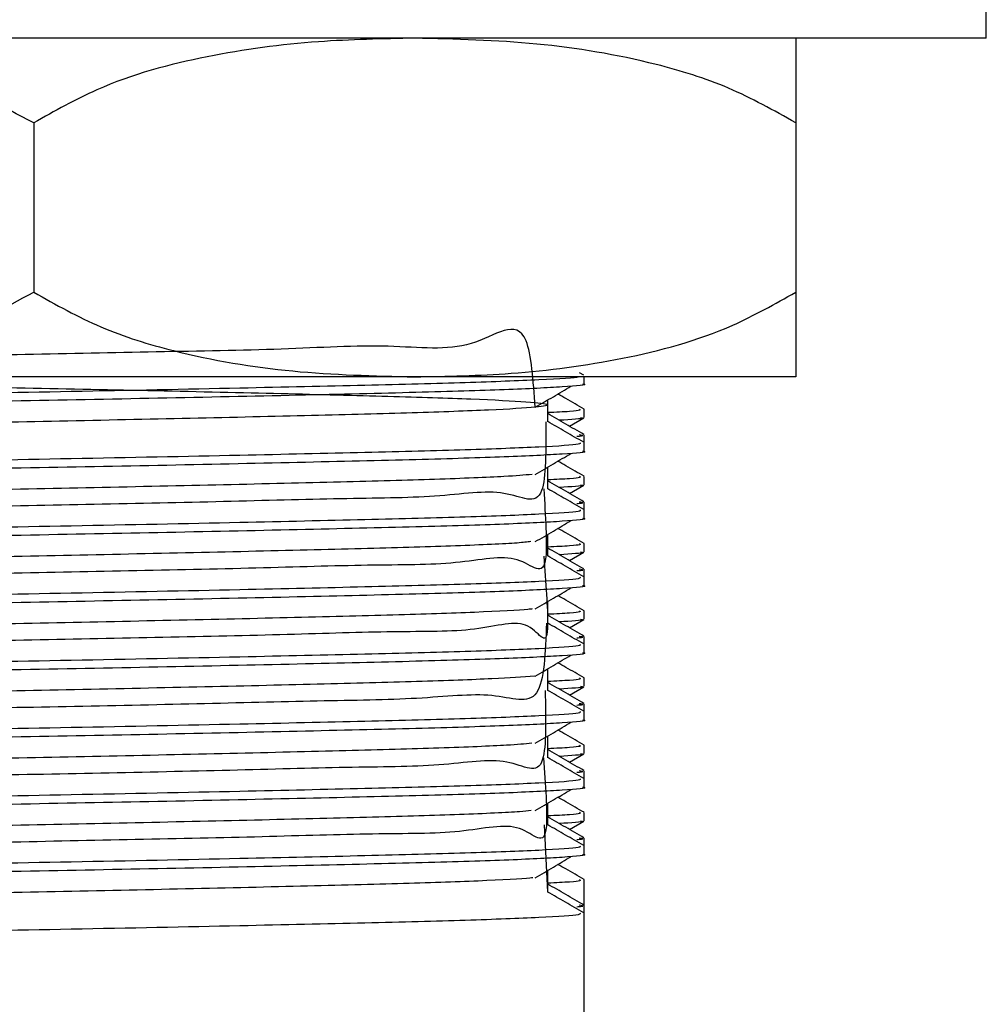
# Model space of a CAD drawing. Units: millimetres. Extents: x 3 to 2496, y 5 to 2495.
# Drawn here: x 1946 to 1969, y 1249 to 1273 of the extents above; entities that cross this region are included whole.
import ezdxf

# ---------------------------------------------------------------- set-up
doc = ezdxf.new("R2010")
doc.units = ezdxf.units.MM

msp = doc.modelspace()

# ---------------------------------------------------------------- linework, layer by layer
at = {"color": 7, "linetype": 'Continuous', "lineweight": 25}
for p, q in [((1969.326, 1272.146), (1969.326, 1274.146)), ((1969.326, 1272.146), (1924.326, 1272.146)), ((1946.826, 1270.146), (1946.826, 1266.146)), ((1964.826, 1270.146), (1964.826, 1266.146)), ((1959.817, 1264.188), (1959.719, 1264.245)), ((1955.826, 1264.146), (1937.826, 1264.146)), ((1964.826, 1264.146), (1955.826, 1264.146)), ((1959.826, 1263.981), (1959.826, 1264.146)), ((1959.826, 1263.187), (1959.826, 1263.385)), ((1959.479, 1262.982), (1959.817, 1263.178)), ((1959.826, 1262.591), (1959.826, 1262.777)), ((1959.826, 1262.393), (1959.826, 1262.591)), ((1959.826, 1261.6), (1959.826, 1261.797)), ((1959.479, 1261.395), (1959.817, 1261.59)), ((1959.826, 1261.004), (1959.826, 1261.19)), ((1959.826, 1260.806), (1959.826, 1261.004)), ((1959.826, 1260.012), (1959.826, 1260.21)), ((1959.479, 1259.807), (1959.817, 1260.003)), ((1959.826, 1259.416), (1959.826, 1259.602)), ((1959.826, 1259.218), (1959.826, 1259.416)), ((1959.826, 1258.425), (1959.826, 1258.622)), ((1959.479, 1258.22), (1959.817, 1258.415)), ((1959.826, 1257.829), (1959.826, 1258.015)), ((1959.826, 1257.631), (1959.826, 1257.829)), ((1959.826, 1256.837), (1959.826, 1257.035)), ((1959.479, 1256.632), (1959.817, 1256.828)), ((1959.826, 1256.241), (1959.826, 1256.427)), ((1959.826, 1256.043), (1959.826, 1256.241)), ((1959.826, 1255.25), (1959.826, 1255.447)), ((1959.479, 1255.045), (1959.817, 1255.24)), ((1959.826, 1254.654), (1959.826, 1254.84)), ((1959.826, 1254.456), (1959.826, 1254.654)), ((1959.826, 1253.662), (1959.826, 1253.86)), ((1958.886, 1253.563), (1958.96, 1251.975)), ((1959.479, 1253.457), (1959.817, 1253.653)), ((1959.826, 1253.066), (1959.826, 1253.252)), ((1959.826, 1252.868), (1959.826, 1253.066)), ((1959.826, 1251.665), (1959.826, 1252.272)), ((1959.826, 1251.479), (1959.826, 1251.665)), ((1959.826, 1216.146), (1959.826, 1251.479))]:
    msp.add_line(p, q, dxfattribs=at)
for points, knots in [([(1946.826, 1270.146), (1946.091, 1270.533), (1944.328, 1271.461), (1941.25, 1272.032), (1938.977, 1272.108), (1937.826, 1272.146)], [0, 0, 0, 0, 0.2615273, 0.6264013, 1, 1, 1, 1]), ([(1955.826, 1272.146), (1955.067, 1272.131), (1953.424, 1272.098), (1950.902, 1271.761), (1948.617, 1271.154), (1947.318, 1270.423), (1946.826, 1270.146)], [0, 0, 0, 0, 0.246257, 0.532339, 0.823175, 1, 1, 1, 1]), ([(1964.826, 1270.146), (1964.304, 1270.439), (1963.247, 1271.032), (1961.186, 1271.66), (1958.701, 1272.076), (1956.789, 1272.123), (1955.826, 1272.146)], [0, 0, 0, 0, 0.1879226, 0.3802653, 0.68811, 1, 1, 1, 1]), ([(1964.826, 1272.146), (1964.826, 1272.131), (1964.826, 1272.098), (1964.826, 1271.761), (1964.826, 1271.154), (1964.826, 1270.423), (1964.826, 1270.146)], [0, 0, 0, 0, 0.2462571, 0.5323389, 0.823175, 1, 1, 1, 1]), ([(1937.826, 1264.146), (1938.981, 1264.185), (1941.311, 1264.262), (1944.391, 1264.847), (1946.145, 1265.783), (1946.826, 1266.146)], [0, 0, 0, 0, 0.3751201, 0.7569839, 1, 1, 1, 1]), ([(1946.826, 1266.146), (1947.349, 1265.853), (1948.406, 1265.261), (1950.467, 1264.632), (1952.952, 1264.217), (1954.864, 1264.17), (1955.826, 1264.146)], [0, 0, 0, 0, 0.187923, 0.380265, 0.68811, 1, 1, 1, 1]), ([(1955.826, 1264.146), (1956.586, 1264.161), (1958.229, 1264.194), (1960.751, 1264.532), (1963.036, 1265.139), (1964.335, 1265.87), (1964.826, 1266.146)], [0, 0, 0, 0, 0.246257, 0.532339, 0.823175, 1, 1, 1, 1]), ([(1964.826, 1266.146), (1964.826, 1265.853), (1964.826, 1265.261), (1964.826, 1264.632), (1964.826, 1264.217), (1964.826, 1264.17), (1964.826, 1264.146)], [0, 0, 0, 0, 0.187923, 0.380265, 0.68811, 1, 1, 1, 1]), ([(1958.669, 1263.429), (1958.626, 1264.058), (1958.507, 1265.804), (1957.247, 1264.669), (1955.295, 1264.938), (1952.724, 1264.784), (1949.772, 1264.74), (1946.621, 1264.67), (1943.485, 1264.607), (1940.57, 1264.538), (1938.075, 1264.475), (1936.161, 1264.411), (1934.959, 1264.342), (1934.551, 1264.278), (1934.957, 1264.214), (1936.157, 1264.146), (1938.071, 1264.082), (1940.564, 1264.018), (1943.479, 1263.95), (1946.615, 1263.885), (1949.765, 1263.822), (1952.721, 1263.754), (1955.28, 1263.689), (1957.279, 1263.626), (1958.581, 1263.557), (1959.095, 1263.492), (1958.795, 1263.43), (1957.696, 1263.361), (1955.869, 1263.296), (1953.444, 1263.233), (1950.574, 1263.165), (1947.455, 1263.099), (1944.296, 1263.037), (1941.301, 1262.969), (1938.683, 1262.903), (1936.589, 1262.841), (1935.239, 1262.773), (1934.628, 1262.723), (1934.74, 1262.696), (1934.763, 1262.69)], [0, 0, 0, 0, 0.0158854, 0.0441029, 0.0717564, 0.0995807, 0.1278013, 0.1554807, 0.1832764, 0.211499, 0.2392065, 0.2669725, 0.2951962, 0.3229337, 0.3506692, 0.3788928, 0.4066608, 0.4343664, 0.4625889, 0.4903864, 0.5180642, 0.5462846, 0.5741107, 0.6017625, 0.6299798, 0.6578335, 0.6854615, 0.7136747, 0.741555, 0.7691612, 0.7973691, 0.8252752, 0.8528616, 0.8810633, 0.9089941, 0.9365627, 0.9647571, 0.9927117, 1, 1, 1, 1]), ([(1959.69, 1264.146), (1959.689, 1264.145), (1959.673, 1264.123), (1958.833, 1264.075), (1957.162, 1264.008), (1954.707, 1263.947), (1951.547, 1263.874), (1947.743, 1263.798), (1943.618, 1263.722), (1939.827, 1263.639), (1936.681, 1263.563), (1934.646, 1263.482), (1933.731, 1263.423), (1933.902, 1263.391), (1933.933, 1263.386)], [0, 0, 0, 0, 0.004496, 0.091664, 0.178654, 0.263877, 0.351011, 0.455933, 0.559464, 0.665114, 0.768532, 0.873606, 0.976698, 1, 1, 1, 1]), ([(1959.79, 1263.981), (1959.802, 1263.979), (1959.942, 1263.955), (1959.39, 1263.91), (1958.092, 1263.841), (1955.922, 1263.777), (1953.115, 1263.711), (1949.813, 1263.64), (1946.297, 1263.574), (1942.818, 1263.507), (1939.65, 1263.436), (1937.002, 1263.372), (1935.078, 1263.305), (1933.962, 1263.241), (1933.925, 1263.203), (1933.909, 1263.187)], [0, 0, 0, 0, 0.007657, 0.090061, 0.17364, 0.255609, 0.341028, 0.427675, 0.512527, 0.598164, 0.684771, 0.767972, 0.852227, 0.937277, 1, 1, 1, 1]), ([(1958.671, 1263.429), (1958.816, 1263.513), (1959.104, 1263.678), (1959.377, 1263.843), (1959.513, 1263.926)], [0, 0, 0, 0, 0.500909, 1, 1, 1, 1]), ([(1958.967, 1263.275), (1958.967, 1263.341), (1958.967, 1263.45), (1958.967, 1263.558), (1958.967, 1263.601)], [0, 0, 0, 0, 0.607065, 1, 1, 1, 1]), ([(1959.826, 1263.386), (1959.683, 1263.469), (1959.478, 1263.588), (1959.271, 1263.707), (1959.208, 1263.743)], [0, 0, 0, 0, 0.696355, 1, 1, 1, 1]), ([(1958.967, 1263.087), (1958.967, 1263.154), (1958.967, 1263.286), (1958.967, 1263.418), (1958.967, 1263.484)], [0, 0, 0, 0, 0.5017887, 1, 1, 1, 1]), ([(1959.72, 1263.386), (1959.744, 1263.367), (1959.78, 1263.339), (1959.158, 1263.31), (1958.967, 1263.301)], [0, 0, 0, 0, 0.693121, 1, 1, 1, 1]), ([(1958.921, 1263.087), (1958.925, 1262.421), (1958.935, 1260.904), (1958.048, 1261.558), (1956.417, 1261.285), (1954.131, 1261.278), (1951.362, 1261.196), (1948.288, 1261.132), (1945.119, 1261.071), (1942.061, 1260.999), (1939.324, 1260.949), (1937.082, 1260.822), (1935.51, 1261.002), (1934.692, 1260.106), (1934.739, 1261.657), (1934.759, 1262.295)], [0, 0, 0, 0, 0.063121, 0.143761, 0.224159, 0.302971, 0.383572, 0.464022, 0.542824, 0.623384, 0.703882, 0.782679, 0.863195, 0.943738, 1, 1, 1, 1]), ([(1959.823, 1262.784), (1959.68, 1262.866), (1959.395, 1263.031), (1959.109, 1263.196), (1958.967, 1263.278)], [0, 0, 0, 0, 0.501979, 1, 1, 1, 1]), ([(1959.817, 1262.601), (1959.673, 1262.684), (1959.39, 1262.847), (1959.107, 1263.011), (1958.967, 1263.092)], [0, 0, 0, 0, 0.507559, 1, 1, 1, 1]), ([(1959.744, 1263.187), (1959.772, 1263.182), (1959.887, 1263.16), (1959.518, 1263.138), (1959.24, 1263.121)], [0, 0, 0, 0, 0.245072, 1, 1, 1, 1]), ([(1959.656, 1262.744), (1959.698, 1262.747), (1959.857, 1262.758), (1959.77, 1262.769), (1959.706, 1262.777)], [0, 0, 0, 0, 0.263728, 1, 1, 1, 1]), ([(1959.723, 1262.591), (1959.736, 1262.579), (1959.773, 1262.546), (1958.869, 1262.488), (1957.153, 1262.421), (1954.71, 1262.359), (1951.546, 1262.287), (1947.744, 1262.211), (1943.618, 1262.135), (1939.827, 1262.051), (1936.681, 1261.976), (1934.646, 1261.895), (1933.731, 1261.835), (1933.902, 1261.804), (1933.933, 1261.798)], [0, 0, 0, 0, 0.046858, 0.130317, 0.213606, 0.295202, 0.378629, 0.479087, 0.578213, 0.679368, 0.778386, 0.878989, 0.977695, 1, 1, 1, 1]), ([(1959.79, 1262.393), (1959.802, 1262.391), (1959.942, 1262.368), (1959.39, 1262.323), (1958.092, 1262.254), (1955.922, 1262.19), (1953.115, 1262.123), (1949.813, 1262.052), (1946.297, 1261.987), (1942.818, 1261.919), (1939.65, 1261.848), (1937.002, 1261.784), (1935.078, 1261.717), (1933.962, 1261.653), (1933.925, 1261.616), (1933.909, 1261.6)], [0, 0, 0, 0, 0.007657, 0.090061, 0.17364, 0.255609, 0.341028, 0.427675, 0.512527, 0.598164, 0.684771, 0.767972, 0.852227, 0.937277, 1, 1, 1, 1]), ([(1958.671, 1261.842), (1958.816, 1261.925), (1959.104, 1262.091), (1959.377, 1262.256), (1959.513, 1262.338)], [0, 0, 0, 0, 0.500934, 1, 1, 1, 1]), ([(1959.826, 1261.798), (1959.683, 1261.881), (1959.478, 1262.001), (1959.271, 1262.12), (1959.209, 1262.156)], [0, 0, 0, 0, 0.696488, 1, 1, 1, 1]), ([(1958.967, 1261.839), (1958.967, 1261.854), (1958.967, 1261.912), (1958.967, 1261.971), (1958.967, 1262.014)], [0, 0, 0, 0, 0.267372, 1, 1, 1, 1]), ([(1958.598, 1261.842), (1958.412, 1261.825), (1957.976, 1261.786), (1956.397, 1261.725), (1954.136, 1261.663), (1951.361, 1261.595), (1948.288, 1261.528), (1945.119, 1261.467), (1942.061, 1261.399), (1939.325, 1261.332), (1937.08, 1261.27), (1935.52, 1261.203), (1934.718, 1261.146), (1934.767, 1261.114), (1934.784, 1261.103)], [0, 0, 0, 0, 0.066889, 0.156048, 0.243448, 0.332831, 0.422047, 0.509435, 0.598773, 0.688042, 0.775426, 0.864714, 0.954034, 1, 1, 1, 1]), ([(1958.967, 1261.5), (1958.967, 1261.566), (1958.967, 1261.699), (1958.967, 1261.831), (1958.967, 1261.897)], [0, 0, 0, 0, 0.501838, 1, 1, 1, 1]), ([(1959.72, 1261.798), (1959.744, 1261.779), (1959.78, 1261.752), (1959.158, 1261.722), (1958.967, 1261.713)], [0, 0, 0, 0, 0.693135, 1, 1, 1, 1]), ([(1959.823, 1261.196), (1959.68, 1261.279), (1959.395, 1261.444), (1959.109, 1261.609), (1958.967, 1261.691)], [0, 0, 0, 0, 0.502005, 1, 1, 1, 1]), ([(1958.873, 1261.5), (1958.914, 1260.856), (1959.022, 1259.156), (1958.355, 1260.061), (1956.918, 1259.696), (1954.785, 1259.712), (1952.129, 1259.625), (1949.114, 1259.562), (1945.95, 1259.499), (1942.843, 1259.43), (1940.003, 1259.374), (1937.613, 1259.267), (1935.86, 1259.371), (1934.771, 1258.688), (1934.78, 1260.059), (1934.785, 1260.707)], [0, 0, 0, 0, 0.048859, 0.128951, 0.209518, 0.288259, 0.36829, 0.448885, 0.527663, 0.60763, 0.68825, 0.767071, 0.846971, 0.927612, 1, 1, 1, 1]), ([(1959.817, 1261.013), (1959.673, 1261.096), (1959.39, 1261.26), (1959.107, 1261.423), (1958.967, 1261.504)], [0, 0, 0, 0, 0.507609, 1, 1, 1, 1]), ([(1959.744, 1261.6), (1959.772, 1261.594), (1959.887, 1261.573), (1959.518, 1261.55), (1959.24, 1261.533)], [0, 0, 0, 0, 0.245074, 1, 1, 1, 1]), ([(1959.723, 1261.004), (1959.736, 1260.992), (1959.773, 1260.959), (1958.869, 1260.901), (1957.153, 1260.833), (1954.71, 1260.772), (1951.546, 1260.699), (1947.744, 1260.623), (1943.618, 1260.547), (1939.827, 1260.464), (1936.681, 1260.388), (1934.646, 1260.307), (1933.731, 1260.248), (1933.902, 1260.217), (1933.933, 1260.211)], [0, 0, 0, 0, 0.046858, 0.130318, 0.213607, 0.295204, 0.378631, 0.479089, 0.578216, 0.679371, 0.77839, 0.878993, 0.9777, 1, 1, 1, 1]), ([(1959.656, 1261.157), (1959.698, 1261.16), (1959.857, 1261.171), (1959.77, 1261.182), (1959.706, 1261.19)], [0, 0, 0, 0, 0.263728, 1, 1, 1, 1]), ([(1959.79, 1260.806), (1959.802, 1260.804), (1959.942, 1260.78), (1959.39, 1260.735), (1958.092, 1260.666), (1955.922, 1260.602), (1953.115, 1260.536), (1949.813, 1260.465), (1946.297, 1260.399), (1942.818, 1260.332), (1939.65, 1260.261), (1937.002, 1260.197), (1935.078, 1260.13), (1933.962, 1260.066), (1933.925, 1260.028), (1933.909, 1260.012)], [0, 0, 0, 0, 0.007657, 0.090061, 0.17364, 0.255609, 0.341028, 0.427675, 0.512527, 0.598164, 0.684771, 0.767972, 0.852227, 0.937277, 1, 1, 1, 1]), ([(1958.671, 1260.254), (1958.816, 1260.338), (1959.105, 1260.503), (1959.377, 1260.668), (1959.513, 1260.751)], [0, 0, 0, 0, 0.500959, 1, 1, 1, 1]), ([(1959.826, 1260.211), (1959.683, 1260.294), (1959.478, 1260.413), (1959.271, 1260.532), (1959.209, 1260.568)], [0, 0, 0, 0, 0.696622, 1, 1, 1, 1]), ([(1958.967, 1260.252), (1958.967, 1260.267), (1958.967, 1260.325), (1958.967, 1260.383), (1958.967, 1260.426)], [0, 0, 0, 0, 0.264986, 1, 1, 1, 1]), ([(1958.967, 1259.912), (1958.967, 1259.979), (1958.967, 1260.111), (1958.967, 1260.243), (1958.967, 1260.309)], [0, 0, 0, 0, 0.5018863, 1, 1, 1, 1]), ([(1958.572, 1260.254), (1958.481, 1260.244), (1958.199, 1260.211), (1956.887, 1260.154), (1954.793, 1260.092), (1952.127, 1260.026), (1949.115, 1259.958), (1945.95, 1259.896), (1942.843, 1259.83), (1940.003, 1259.762), (1937.614, 1259.699), (1935.859, 1259.634), (1934.824, 1259.57), (1934.773, 1259.532), (1934.751, 1259.516)], [0, 0, 0, 0, 0.043127, 0.132666, 0.220175, 0.309119, 0.398689, 0.486239, 0.575112, 0.664709, 0.752307, 0.841105, 0.930727, 1, 1, 1, 1]), ([(1959.72, 1260.211), (1959.744, 1260.192), (1959.78, 1260.164), (1959.158, 1260.135), (1958.967, 1260.126)], [0, 0, 0, 0, 0.693149, 1, 1, 1, 1]), ([(1959.823, 1259.609), (1959.68, 1259.691), (1959.395, 1259.856), (1959.109, 1260.021), (1958.967, 1260.103)], [0, 0, 0, 0, 0.502031, 1, 1, 1, 1]), ([(1958.878, 1259.913), (1958.922, 1259.285), (1959.051, 1257.441), (1958.62, 1258.553), (1957.369, 1258.109), (1955.402, 1258.145), (1952.869, 1258.054), (1949.929, 1257.993), (1946.784, 1257.927), (1943.642, 1257.865), (1940.71, 1257.789), (1938.19, 1257.753), (1936.241, 1257.584), (1935.005, 1257.913), (1934.614, 1256.63), (1934.719, 1258.492), (1934.755, 1259.12)], [0, 0, 0, 0, 0.039511, 0.11603, 0.193686, 0.269892, 0.34633, 0.42399, 0.500276, 0.576631, 0.654292, 0.730663, 0.806934, 0.884593, 0.961046, 1, 1, 1, 1]), ([(1959.817, 1259.426), (1959.673, 1259.509), (1959.39, 1259.672), (1959.107, 1259.836), (1958.967, 1259.917)], [0, 0, 0, 0, 0.507658, 1, 1, 1, 1]), ([(1959.744, 1260.012), (1959.772, 1260.007), (1959.887, 1259.985), (1959.518, 1259.963), (1959.24, 1259.946)], [0, 0, 0, 0, 0.245075, 1, 1, 1, 1]), ([(1959.656, 1259.569), (1959.698, 1259.572), (1959.857, 1259.583), (1959.77, 1259.594), (1959.706, 1259.602)], [0, 0, 0, 0, 0.263728, 1, 1, 1, 1]), ([(1959.723, 1259.416), (1959.736, 1259.404), (1959.773, 1259.371), (1958.869, 1259.313), (1957.153, 1259.246), (1954.71, 1259.184), (1951.546, 1259.112), (1947.744, 1259.036), (1943.618, 1258.96), (1939.827, 1258.876), (1936.681, 1258.801), (1934.646, 1258.72), (1933.731, 1258.66), (1933.902, 1258.629), (1933.933, 1258.623)], [0, 0, 0, 0, 0.046858, 0.130319, 0.213608, 0.295206, 0.378633, 0.479092, 0.578219, 0.679375, 0.778394, 0.878998, 0.977705, 1, 1, 1, 1]), ([(1959.79, 1259.218), (1959.802, 1259.216), (1959.942, 1259.193), (1959.39, 1259.148), (1958.092, 1259.079), (1955.922, 1259.015), (1953.115, 1258.948), (1949.813, 1258.877), (1946.297, 1258.812), (1942.818, 1258.744), (1939.65, 1258.673), (1937.002, 1258.609), (1935.078, 1258.542), (1933.962, 1258.478), (1933.925, 1258.441), (1933.909, 1258.425)], [0, 0, 0, 0, 0.007657, 0.090061, 0.17364, 0.255609, 0.341028, 0.427675, 0.512527, 0.598164, 0.684771, 0.767972, 0.852227, 0.937277, 1, 1, 1, 1]), ([(1958.671, 1258.667), (1958.816, 1258.75), (1959.105, 1258.916), (1959.377, 1259.081), (1959.513, 1259.163)], [0, 0, 0, 0, 0.500983, 1, 1, 1, 1]), ([(1959.826, 1258.623), (1959.683, 1258.706), (1959.478, 1258.826), (1959.271, 1258.945), (1959.209, 1258.981)], [0, 0, 0, 0, 0.696755, 1, 1, 1, 1]), ([(1958.603, 1258.667), (1958.574, 1258.662), (1958.408, 1258.635), (1957.325, 1258.584), (1955.413, 1258.521), (1952.866, 1258.456), (1949.93, 1258.388), (1946.784, 1258.324), (1943.642, 1258.26), (1940.709, 1258.192), (1938.194, 1258.128), (1936.227, 1258.064), (1935.058, 1257.996), (1934.567, 1257.952), (1934.699, 1257.929), (1934.706, 1257.928)], [0, 0, 0, 0, 0.019471, 0.109142, 0.19714, 0.285405, 0.375081, 0.463171, 0.551341, 0.641019, 0.729206, 0.817279, 0.906954, 0.995237, 1, 1, 1, 1]), ([(1958.967, 1258.665), (1958.967, 1258.68), (1958.967, 1258.738), (1958.967, 1258.796), (1958.967, 1258.838)], [0, 0, 0, 0, 0.263222, 1, 1, 1, 1]), ([(1958.967, 1258.325), (1958.967, 1258.391), (1958.967, 1258.524), (1958.967, 1258.656), (1958.967, 1258.722)], [0, 0, 0, 0, 0.5019346, 1, 1, 1, 1]), ([(1959.72, 1258.623), (1959.744, 1258.604), (1959.78, 1258.577), (1959.158, 1258.547), (1958.967, 1258.538)], [0, 0, 0, 0, 0.693162, 1, 1, 1, 1]), ([(1959.823, 1258.021), (1959.68, 1258.104), (1959.395, 1258.269), (1959.109, 1258.434), (1958.967, 1258.516)], [0, 0, 0, 0, 0.502058, 1, 1, 1, 1]), ([(1959.744, 1258.425), (1959.772, 1258.419), (1959.887, 1258.398), (1959.518, 1258.375), (1959.24, 1258.358)], [0, 0, 0, 0, 0.245076, 1, 1, 1, 1]), ([(1958.938, 1258.325), (1958.913, 1257.641), (1958.863, 1256.24), (1957.76, 1256.738), (1955.982, 1256.521), (1953.58, 1256.498), (1950.729, 1256.419), (1947.617, 1256.356), (1944.455, 1256.295), (1941.447, 1256.22), (1938.803, 1256.178), (1936.69, 1256.029), (1935.257, 1256.29), (1934.668, 1255.178), (1934.69, 1256.903), (1934.698, 1257.533)], [0, 0, 0, 0, 0.076855, 0.157367, 0.237067, 0.315785, 0.396278, 0.476047, 0.554718, 0.635188, 0.715023, 0.793652, 0.874097, 0.953996, 1, 1, 1, 1]), ([(1959.817, 1257.838), (1959.673, 1257.921), (1959.39, 1258.085), (1959.107, 1258.249), (1958.967, 1258.329)], [0, 0, 0, 0, 0.507708, 1, 1, 1, 1]), ([(1959.656, 1257.982), (1959.698, 1257.985), (1959.857, 1257.996), (1959.77, 1258.007), (1959.706, 1258.015)], [0, 0, 0, 0, 0.2637276, 1, 1, 1, 1]), ([(1959.723, 1257.829), (1959.736, 1257.817), (1959.773, 1257.784), (1958.869, 1257.726), (1957.153, 1257.658), (1954.71, 1257.597), (1951.546, 1257.524), (1947.744, 1257.448), (1943.618, 1257.372), (1939.827, 1257.289), (1936.681, 1257.213), (1934.646, 1257.132), (1933.731, 1257.073), (1933.902, 1257.042), (1933.933, 1257.036)], [0, 0, 0, 0, 0.046859, 0.130319, 0.213609, 0.295207, 0.378635, 0.479094, 0.578222, 0.679378, 0.778398, 0.879002, 0.97771, 1, 1, 1, 1]), ([(1959.79, 1257.631), (1959.802, 1257.629), (1959.942, 1257.605), (1959.39, 1257.56), (1958.092, 1257.491), (1955.922, 1257.427), (1953.115, 1257.361), (1949.813, 1257.29), (1946.297, 1257.224), (1942.818, 1257.157), (1939.65, 1257.086), (1937.002, 1257.022), (1935.078, 1256.955), (1933.962, 1256.891), (1933.925, 1256.853), (1933.909, 1256.837)], [0, 0, 0, 0, 0.007657, 0.090061, 0.17364, 0.255609, 0.341028, 0.427675, 0.512527, 0.598164, 0.684771, 0.767972, 0.852227, 0.937277, 1, 1, 1, 1]), ([(1958.671, 1257.079), (1958.816, 1257.163), (1959.105, 1257.328), (1959.377, 1257.493), (1959.513, 1257.576)], [0, 0, 0, 0, 0.501007, 1, 1, 1, 1]), ([(1959.826, 1257.036), (1959.683, 1257.119), (1959.478, 1257.238), (1959.271, 1257.357), (1959.209, 1257.393)], [0, 0, 0, 0, 0.696889, 1, 1, 1, 1]), ([(1958.66, 1257.08), (1958.372, 1257.058), (1957.787, 1257.014), (1955.968, 1256.949), (1953.583, 1256.887), (1950.728, 1256.818), (1947.618, 1256.753), (1944.455, 1256.69), (1941.447, 1256.622), (1938.805, 1256.556), (1936.681, 1256.494), (1935.289, 1256.426), (1934.645, 1256.375), (1934.747, 1256.347), (1934.771, 1256.34)], [0, 0, 0, 0, 0.086064, 0.174735, 0.262315, 0.351868, 0.440616, 0.528143, 0.617671, 0.706493, 0.793973, 0.883473, 0.972365, 1, 1, 1, 1]), ([(1958.967, 1256.925), (1958.967, 1256.991), (1958.967, 1257.099), (1958.967, 1257.208), (1958.967, 1257.251)], [0, 0, 0, 0, 0.6078666, 1, 1, 1, 1]), ([(1958.967, 1256.737), (1958.967, 1256.804), (1958.967, 1256.936), (1958.967, 1257.068), (1958.967, 1257.134)], [0, 0, 0, 0, 0.501983, 1, 1, 1, 1]), ([(1959.72, 1257.036), (1959.745, 1257.017), (1959.78, 1256.989), (1959.158, 1256.96), (1958.967, 1256.951)], [0, 0, 0, 0, 0.693176, 1, 1, 1, 1]), ([(1959.823, 1256.434), (1959.68, 1256.516), (1959.395, 1256.681), (1959.109, 1256.846), (1958.967, 1256.928)], [0, 0, 0, 0, 0.502084, 1, 1, 1, 1]), ([(1959.744, 1256.837), (1959.772, 1256.832), (1959.887, 1256.81), (1959.518, 1256.788), (1959.24, 1256.771)], [0, 0, 0, 0, 0.245078, 1, 1, 1, 1]), ([(1958.908, 1256.737), (1958.922, 1256.075), (1958.955, 1254.525), (1958.112, 1255.224), (1956.518, 1254.935), (1954.261, 1254.932), (1951.513, 1254.849), (1948.449, 1254.785), (1945.281, 1254.724), (1942.211, 1254.653), (1939.454, 1254.601), (1937.182, 1254.479), (1935.575, 1254.642), (1934.704, 1253.794), (1934.749, 1255.305), (1934.768, 1255.945)], [0, 0, 0, 0, 0.060056, 0.140647, 0.221137, 0.299948, 0.380496, 0.461032, 0.539843, 0.620345, 0.700925, 0.779741, 0.860194, 0.940815, 1, 1, 1, 1]), ([(1959.817, 1256.251), (1959.673, 1256.334), (1959.39, 1256.497), (1959.107, 1256.661), (1958.967, 1256.742)], [0, 0, 0, 0, 0.507757, 1, 1, 1, 1]), ([(1959.656, 1256.394), (1959.698, 1256.397), (1959.857, 1256.408), (1959.77, 1256.419), (1959.706, 1256.427)], [0, 0, 0, 0, 0.263728, 1, 1, 1, 1]), ([(1959.723, 1256.241), (1959.736, 1256.229), (1959.773, 1256.196), (1958.869, 1256.138), (1957.153, 1256.071), (1954.71, 1256.009), (1951.546, 1255.937), (1947.744, 1255.861), (1943.618, 1255.785), (1939.827, 1255.701), (1936.681, 1255.626), (1934.646, 1255.545), (1933.731, 1255.485), (1933.902, 1255.454), (1933.933, 1255.448)], [0, 0, 0, 0, 0.046859, 0.13032, 0.21361, 0.295209, 0.378637, 0.479097, 0.578225, 0.679382, 0.778402, 0.879007, 0.977715, 1, 1, 1, 1]), ([(1959.79, 1256.043), (1959.802, 1256.041), (1959.942, 1256.018), (1959.39, 1255.973), (1958.092, 1255.904), (1955.922, 1255.84), (1953.115, 1255.773), (1949.813, 1255.702), (1946.297, 1255.637), (1942.818, 1255.569), (1939.65, 1255.498), (1937.002, 1255.434), (1935.078, 1255.367), (1933.962, 1255.303), (1933.925, 1255.266), (1933.909, 1255.25)], [0, 0, 0, 0, 0.007657, 0.090061, 0.17364, 0.255609, 0.341028, 0.427675, 0.512527, 0.598164, 0.684771, 0.767972, 0.852227, 0.937277, 1, 1, 1, 1]), ([(1958.671, 1255.492), (1958.816, 1255.575), (1959.106, 1255.741), (1959.377, 1255.906), (1959.513, 1255.988)], [0, 0, 0, 0, 0.501032, 1, 1, 1, 1]), ([(1958.967, 1255.49), (1958.967, 1255.505), (1958.967, 1255.563), (1958.967, 1255.621), (1958.967, 1255.663)], [0, 0, 0, 0, 0.260903, 1, 1, 1, 1]), ([(1959.826, 1255.448), (1959.683, 1255.531), (1959.478, 1255.651), (1959.271, 1255.77), (1959.209, 1255.806)], [0, 0, 0, 0, 0.697023, 1, 1, 1, 1]), ([(1958.589, 1255.492), (1958.423, 1255.476), (1958.021, 1255.439), (1956.497, 1255.378), (1954.267, 1255.316), (1951.512, 1255.249), (1948.45, 1255.182), (1945.281, 1255.12), (1942.211, 1255.053), (1939.455, 1254.985), (1937.18, 1254.924), (1935.582, 1254.857), (1934.737, 1254.798), (1934.77, 1254.765), (1934.782, 1254.753)], [0, 0, 0, 0, 0.062264, 0.151516, 0.238907, 0.328223, 0.417527, 0.504917, 0.594182, 0.683534, 0.77093, 0.860141, 0.949539, 1, 1, 1, 1]), ([(1958.967, 1255.15), (1958.967, 1255.216), (1958.967, 1255.349), (1958.967, 1255.481), (1958.967, 1255.547)], [0, 0, 0, 0, 0.50203, 1, 1, 1, 1]), ([(1959.72, 1255.448), (1959.745, 1255.429), (1959.78, 1255.402), (1959.158, 1255.372), (1958.967, 1255.363)], [0, 0, 0, 0, 0.693189, 1, 1, 1, 1]), ([(1959.823, 1254.846), (1959.68, 1254.929), (1959.395, 1255.094), (1959.109, 1255.259), (1958.967, 1255.341)], [0, 0, 0, 0, 0.50211, 1, 1, 1, 1]), ([(1959.744, 1255.25), (1959.772, 1255.244), (1959.887, 1255.223), (1959.518, 1255.2), (1959.24, 1255.183)], [0, 0, 0, 0, 0.245079, 1, 1, 1, 1]), ([(1958.87, 1255.15), (1958.914, 1254.51), (1959.034, 1252.773), (1958.409, 1253.729), (1957.01, 1253.345), (1954.908, 1253.366), (1952.275, 1253.278), (1949.274, 1253.216), (1946.113, 1253.152), (1942.997, 1253.084), (1940.139, 1253.027), (1937.722, 1252.923), (1935.934, 1253.015), (1934.791, 1252.365), (1934.786, 1253.707), (1934.783, 1254.358)], [0, 0, 0, 0, 0.046647, 0.126545, 0.207055, 0.28576, 0.365592, 0.446125, 0.524876, 0.604639, 0.685193, 0.763995, 0.843688, 0.924258, 1, 1, 1, 1]), ([(1959.817, 1254.663), (1959.673, 1254.746), (1959.39, 1254.91), (1959.107, 1255.074), (1958.967, 1255.154)], [0, 0, 0, 0, 0.507807, 1, 1, 1, 1]), ([(1959.656, 1254.807), (1959.698, 1254.81), (1959.857, 1254.821), (1959.77, 1254.832), (1959.706, 1254.84)], [0, 0, 0, 0, 0.263728, 1, 1, 1, 1]), ([(1959.723, 1254.654), (1959.736, 1254.642), (1959.773, 1254.609), (1958.869, 1254.551), (1957.153, 1254.483), (1954.71, 1254.422), (1951.546, 1254.349), (1947.744, 1254.273), (1943.618, 1254.197), (1939.827, 1254.114), (1936.681, 1254.038), (1934.646, 1253.957), (1933.731, 1253.898), (1933.902, 1253.867), (1933.933, 1253.861)], [0, 0, 0, 0, 0.046859, 0.130321, 0.213611, 0.29521, 0.378639, 0.479099, 0.578228, 0.679385, 0.778406, 0.879012, 0.97772, 1, 1, 1, 1]), ([(1959.79, 1254.456), (1959.802, 1254.454), (1959.942, 1254.43), (1959.39, 1254.385), (1958.092, 1254.316), (1955.922, 1254.252), (1953.115, 1254.186), (1949.813, 1254.115), (1946.297, 1254.049), (1942.818, 1253.982), (1939.65, 1253.911), (1937.002, 1253.847), (1935.078, 1253.78), (1933.962, 1253.716), (1933.925, 1253.678), (1933.909, 1253.662)], [0, 0, 0, 0, 0.007657, 0.090061, 0.17364, 0.255609, 0.341028, 0.427675, 0.512527, 0.598164, 0.684771, 0.767972, 0.852227, 0.937277, 1, 1, 1, 1]), ([(1958.671, 1253.904), (1958.816, 1253.988), (1959.106, 1254.153), (1959.377, 1254.318), (1959.513, 1254.401)], [0, 0, 0, 0, 0.501056, 1, 1, 1, 1]), ([(1958.967, 1253.903), (1958.967, 1253.918), (1958.967, 1253.976), (1958.967, 1254.033), (1958.967, 1254.076)], [0, 0, 0, 0, 0.2601489, 1, 1, 1, 1]), ([(1959.826, 1253.861), (1959.683, 1253.944), (1959.478, 1254.063), (1959.272, 1254.182), (1959.209, 1254.218)], [0, 0, 0, 0, 0.697157, 1, 1, 1, 1]), ([(1958.574, 1253.904), (1958.497, 1253.895), (1958.241, 1253.863), (1956.977, 1253.807), (1954.917, 1253.745), (1952.273, 1253.68), (1949.275, 1253.611), (1946.113, 1253.549), (1942.997, 1253.483), (1940.138, 1253.415), (1937.722, 1253.353), (1935.931, 1253.287), (1934.847, 1253.222), (1934.772, 1253.184), (1934.739, 1253.166)], [0, 0, 0, 0, 0.03852, 0.128113, 0.215696, 0.304534, 0.394152, 0.481787, 0.570548, 0.660189, 0.747881, 0.836564, 0.926224, 1, 1, 1, 1]), ([(1958.967, 1253.562), (1958.967, 1253.629), (1958.967, 1253.761), (1958.967, 1253.893), (1958.967, 1253.959)], [0, 0, 0, 0, 0.502078, 1, 1, 1, 1]), ([(1959.72, 1253.861), (1959.745, 1253.842), (1959.78, 1253.814), (1959.158, 1253.785), (1958.967, 1253.776)], [0, 0, 0, 0, 0.6932028, 1, 1, 1, 1]), ([(1959.823, 1253.259), (1959.68, 1253.341), (1959.395, 1253.506), (1959.109, 1253.671), (1958.967, 1253.753)], [0, 0, 0, 0, 0.502136, 1, 1, 1, 1]), ([(1959.817, 1253.076), (1959.673, 1253.159), (1959.39, 1253.322), (1959.107, 1253.486), (1958.967, 1253.567)], [0, 0, 0, 0, 0.507856, 1, 1, 1, 1]), ([(1959.744, 1253.662), (1959.772, 1253.657), (1959.887, 1253.635), (1959.518, 1253.613), (1959.24, 1253.596)], [0, 0, 0, 0, 0.2450806, 1, 1, 1, 1]), ([(1959.656, 1253.219), (1959.698, 1253.222), (1959.857, 1253.233), (1959.77, 1253.244), (1959.706, 1253.252)], [0, 0, 0, 0, 0.263728, 1, 1, 1, 1]), ([(1959.723, 1253.066), (1959.736, 1253.054), (1959.773, 1253.021), (1958.869, 1252.963), (1957.153, 1252.896), (1954.71, 1252.834), (1951.546, 1252.762), (1947.744, 1252.686), (1943.618, 1252.61), (1939.827, 1252.526), (1936.681, 1252.451), (1934.646, 1252.37), (1933.731, 1252.31), (1933.902, 1252.279), (1933.933, 1252.273)], [0, 0, 0, 0, 0.046859, 0.130321, 0.213612, 0.295212, 0.378641, 0.479102, 0.578231, 0.679389, 0.77841, 0.879016, 0.977725, 1, 1, 1, 1]), ([(1959.79, 1252.868), (1959.802, 1252.866), (1959.942, 1252.843), (1959.39, 1252.798), (1958.092, 1252.729), (1955.922, 1252.665), (1953.115, 1252.598), (1949.813, 1252.527), (1946.297, 1252.462), (1942.819, 1252.394), (1939.646, 1252.323), (1937.015, 1252.259), (1935.245, 1252.199), (1934.607, 1252.161), (1934.349, 1252.146)], [0, 0, 0, 0, 0.008419, 0.099023, 0.19092, 0.281045, 0.374965, 0.470234, 0.563529, 0.657688, 0.752914, 0.844394, 0.937033, 1, 1, 1, 1]), ([(1958.671, 1252.317), (1958.816, 1252.4), (1959.106, 1252.566), (1959.377, 1252.731), (1959.513, 1252.813)], [0, 0, 0, 0, 0.50108, 1, 1, 1, 1]), ([(1959.826, 1252.273), (1959.683, 1252.357), (1959.478, 1252.476), (1959.272, 1252.595), (1959.209, 1252.63)], [0, 0, 0, 0, 0.697291, 1, 1, 1, 1]), ([(1958.967, 1252.316), (1958.967, 1252.331), (1958.967, 1252.388), (1958.967, 1252.446), (1958.967, 1252.488)], [0, 0, 0, 0, 0.2595823, 1, 1, 1, 1]), ([(1958.967, 1251.975), (1958.967, 1252.041), (1958.967, 1252.174), (1958.967, 1252.306), (1958.967, 1252.372)], [0, 0, 0, 0, 0.502125, 1, 1, 1, 1]), ([(1958.616, 1252.317), (1958.595, 1252.313), (1958.448, 1252.288), (1957.404, 1252.238), (1955.53, 1252.174), (1953.006, 1252.11), (1950.087, 1252.042), (1946.946, 1251.977), (1943.8, 1251.914), (1940.849, 1251.845), (1938.316, 1251.781), (1936.291, 1251.717), (1935.548, 1251.672), (1935.174, 1251.649)], [0, 0, 0, 0, 0.016506, 0.115885, 0.213565, 0.311213, 0.410592, 0.508379, 0.605922, 0.705297, 0.803187, 0.900633, 1, 1, 1, 1]), ([(1959.72, 1252.273), (1959.745, 1252.254), (1959.78, 1252.227), (1959.158, 1252.197), (1958.967, 1252.188)], [0, 0, 0, 0, 0.693216, 1, 1, 1, 1]), ([(1959.823, 1251.671), (1959.68, 1251.754), (1959.395, 1251.919), (1959.109, 1252.084), (1958.967, 1252.166)], [0, 0, 0, 0, 0.5021625, 1, 1, 1, 1]), ([(1959.817, 1251.488), (1959.673, 1251.571), (1959.39, 1251.735), (1959.106, 1251.899), (1958.967, 1251.979)], [0, 0, 0, 0, 0.507906, 1, 1, 1, 1]), ([(1959.723, 1251.479), (1959.736, 1251.467), (1959.773, 1251.434), (1958.869, 1251.376), (1957.153, 1251.308), (1954.71, 1251.247), (1951.546, 1251.174), (1947.743, 1251.098), (1943.619, 1251.022), (1939.82, 1250.939), (1936.706, 1250.863), (1935.037, 1250.801), (1934.482, 1250.765), (1934.349, 1250.756)], [0, 0, 0, 0, 0.05146, 0.143116, 0.234584, 0.324194, 0.415814, 0.526138, 0.634999, 0.746088, 0.854831, 0.965314, 1, 1, 1, 1]), ([(1959.656, 1251.632), (1959.698, 1251.635), (1959.857, 1251.646), (1959.77, 1251.657), (1959.706, 1251.665)], [0, 0, 0, 0, 0.263728, 1, 1, 1, 1])]:
    msp.add_open_spline(points, degree=3, knots=knots, dxfattribs=at)

doc.saveas('drawing.dxf')
